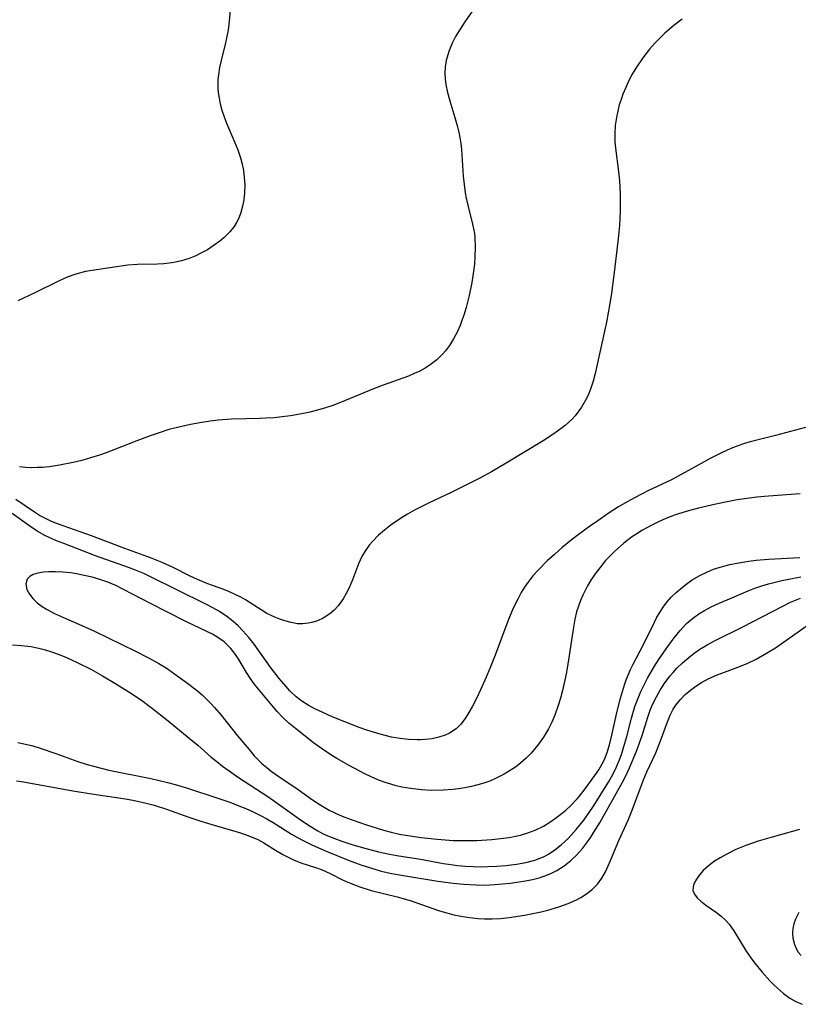
# Model space of a CAD drawing. Units: inches. Extents: x 2128929 to 2134328, y 213564 to 219004.
# Drawn here: x 2129245 to 2129319, y 217033 to 217126 of the extents above; entities that cross this region are included whole.
import ezdxf

# ---------------------------------------------------------------- set-up
doc = ezdxf.new("R2010")
doc.units = ezdxf.units.IN
doc.header["$MEASUREMENT"] = 0
doc.layers.add('c_30_T13S_R21E', color=77, linetype='Continuous')

msp = doc.modelspace()

# ---------------------------------------------------------------- linework, layer by layer
at = {"layer": 'c_30_T13S_R21E'}
for points in [[(2129265.287, 217127.257, 886), (2129265.212, 217126.14, 886), (2129265.101, 217125.274, 886), (2129264.874, 217124.093, 886), (2129264.448, 217122.415, 886), (2129264.297, 217121.735, 886), (2129264.187, 217121.052, 886), (2129264.146, 217120.581, 886), (2129264.132, 217120.109, 886), (2129264.145, 217119.644, 886), (2129264.184, 217119.181, 886), (2129264.342, 217118.287, 886), (2129264.515, 217117.669, 886), (2129264.729, 217117.057, 886), (2129264.962, 217116.465, 886), (2129265.724, 217114.663, 886), (2129266.015, 217113.921, 886), (2129266.269, 217113.169, 886), (2129266.431, 217112.571, 886), (2129266.553, 217111.969, 886), (2129266.642, 217111.28, 886), (2129266.679, 217110.592, 886), (2129266.663, 217109.848, 886), (2129266.596, 217109.183, 886), (2129266.485, 217108.566, 886), (2129266.322, 217107.971, 886), (2129266.117, 217107.44, 886), (2129265.913, 217107.027, 886), (2129265.674, 217106.637, 886), (2129265.268, 217106.124, 886), (2129264.734, 217105.592, 886), (2129264.331, 217105.252, 886), (2129263.789, 217104.85, 886), (2129263.144, 217104.434, 886), (2129262.468, 217104.061, 886), (2129262.055, 217103.864, 886), (2129261.397, 217103.598, 886), (2129260.692, 217103.379, 886), (2129259.969, 217103.218, 886), (2129259.512, 217103.148, 886), (2129258.999, 217103.098, 886), (2129258.416, 217103.07, 886), (2129256.504, 217103.029, 886), (2129255.598, 217102.958, 886), (2129254.525, 217102.821, 886), (2129252.206, 217102.471, 886), (2129251.561, 217102.35, 886), (2129250.667, 217102.121, 886), (2129249.826, 217101.813, 886), (2129249.001, 217101.445, 886), (2129246.753, 217100.341, 886), (2129245.159, 217099.586, 886)], [(2129288.31, 217127.118, 884), (2129287.579, 217126.079, 884), (2129287.122, 217125.378, 884), (2129286.702, 217124.668, 884), (2129286.378, 217124.034, 884), (2129286.052, 217123.241, 884), (2129285.812, 217122.408, 884), (2129285.713, 217121.811, 884), (2129285.678, 217121.212, 884), (2129285.706, 217120.669, 884), (2129285.779, 217120.123, 884), (2129285.939, 217119.348, 884), (2129286.145, 217118.57, 884), (2129286.63, 217116.986, 884), (2129286.884, 217116.098, 884), (2129287.007, 217115.589, 884), (2129287.109, 217115.077, 884), (2129287.191, 217114.51, 884), (2129287.25, 217113.94, 884), (2129287.42, 217111.414, 884), (2129287.496, 217110.618, 884), (2129287.604, 217109.828, 884), (2129287.695, 217109.336, 884), (2129287.883, 217108.549, 884), (2129288.313, 217106.868, 884), (2129288.477, 217105.968, 884), (2129288.517, 217105.609, 884), (2129288.561, 217104.684, 884), (2129288.534, 217103.748, 884), (2129288.477, 217103.059, 884), (2129288.335, 217101.965, 884), (2129288.225, 217101.308, 884), (2129287.975, 217100.093, 884), (2129287.689, 217098.961, 884), (2129287.474, 217098.232, 884), (2129287.305, 217097.723, 884), (2129287.117, 217097.224, 884), (2129286.852, 217096.614, 884), (2129286.514, 217095.964, 884), (2129286.129, 217095.349, 884), (2129285.742, 217094.834, 884), (2129285.491, 217094.545, 884), (2129284.919, 217093.988, 884), (2129284.288, 217093.497, 884), (2129283.802, 217093.186, 884), (2129283.293, 217092.909, 884), (2129282.768, 217092.663, 884), (2129282.227, 217092.44, 884), (2129279.822, 217091.569, 884), (2129278.916, 217091.224, 884), (2129275.76, 217089.915, 884), (2129275.057, 217089.648, 884), (2129274.346, 217089.407, 884), (2129273.576, 217089.184, 884), (2129272.746, 217088.981, 884), (2129271.909, 217088.812, 884), (2129271.034, 217088.668, 884), (2129270.252, 217088.565, 884), (2129269.469, 217088.483, 884), (2129268.685, 217088.425, 884), (2129268.157, 217088.401, 884), (2129265.419, 217088.341, 884), (2129264.174, 217088.238, 884), (2129263.416, 217088.144, 884), (2129262.413, 217087.99, 884), (2129261.525, 217087.829, 884), (2129260.708, 217087.657, 884), (2129259.49, 217087.347, 884), (2129258.564, 217087.059, 884), (2129257.716, 217086.766, 884), (2129256.432, 217086.287, 884), (2129253.519, 217085.144, 884), (2129252.89, 217084.922, 884), (2129252.061, 217084.658, 884), (2129251.226, 217084.424, 884), (2129250.392, 217084.22, 884), (2129249.101, 217083.964, 884), (2129248.166, 217083.83, 884), (2129247.501, 217083.765, 884), (2129246.982, 217083.737, 884), (2129246.469, 217083.731, 884), (2129245.863, 217083.756, 884), (2129245.306, 217083.809, 884)], [(2129308.195, 217126.335, 882), (2129307.409, 217125.728, 882), (2129306.556, 217124.993, 882), (2129306.073, 217124.532, 882), (2129305.61, 217124.052, 882), (2129305.097, 217123.467, 882), (2129304.472, 217122.668, 882), (2129303.856, 217121.764, 882), (2129303.466, 217121.11, 882), (2129303.138, 217120.486, 882), (2129302.84, 217119.849, 882), (2129302.582, 217119.218, 882), (2129302.397, 217118.703, 882), (2129302.234, 217118.183, 882), (2129302.115, 217117.739, 882), (2129301.954, 217116.993, 882), (2129301.846, 217116.242, 882), (2129301.798, 217115.484, 882), (2129301.82, 217114.68, 882), (2129301.908, 217113.819, 882), (2129302.133, 217112.122, 882), (2129302.246, 217110.973, 882), (2129302.314, 217109.729, 882), (2129302.326, 217109.176, 882), (2129302.314, 217108.089, 882), (2129302.241, 217106.734, 882), (2129302.12, 217105.476, 882), (2129301.718, 217102.012, 882), (2129301.501, 217100.311, 882), (2129301.347, 217099.32, 882), (2129301.013, 217097.554, 882), (2129299.943, 217092.693, 882), (2129299.752, 217091.953, 882), (2129299.544, 217091.296, 882), (2129299.344, 217090.788, 882), (2129299.116, 217090.295, 882), (2129298.659, 217089.49, 882), (2129298.04, 217088.66, 882), (2129297.749, 217088.343, 882), (2129297.09, 217087.746, 882), (2129296.371, 217087.198, 882), (2129295.921, 217086.888, 882), (2129295.007, 217086.299, 882), (2129291.496, 217084.165, 882), (2129290.113, 217083.353, 882), (2129288.927, 217082.705, 882), (2129287.937, 217082.195, 882), (2129286.338, 217081.41, 882), (2129284.128, 217080.367, 882), (2129282.8, 217079.687, 882), (2129282.125, 217079.308, 882), (2129281.47, 217078.908, 882), (2129280.587, 217078.3, 882), (2129279.955, 217077.807, 882), (2129279.361, 217077.286, 882), (2129278.842, 217076.77, 882), (2129278.51, 217076.391, 882), (2129278.136, 217075.883, 882), (2129277.799, 217075.308, 882), (2129277.487, 217074.619, 882), (2129276.907, 217073.088, 882), (2129276.591, 217072.341, 882), (2129276.323, 217071.795, 882), (2129276.025, 217071.275, 882), (2129275.553, 217070.617, 882), (2129275.177, 217070.213, 882), (2129274.765, 217069.859, 882), (2129274.119, 217069.444, 882), (2129273.593, 217069.206, 882), (2129273.049, 217069.034, 882), (2129272.701, 217068.961, 882), (2129272.201, 217068.907, 882), (2129271.703, 217068.917, 882), (2129271.099, 217069.019, 882), (2129270.497, 217069.189, 882), (2129270.024, 217069.349, 882), (2129269.551, 217069.534, 882), (2129268.794, 217069.903, 882), (2129268.231, 217070.238, 882), (2129266.771, 217071.183, 882), (2129266.318, 217071.434, 882), (2129265.78, 217071.702, 882), (2129265.224, 217071.95, 882), (2129264.709, 217072.158, 882), (2129263.198, 217072.713, 882), (2129262.209, 217073.116, 882), (2129261.52, 217073.438, 882), (2129259.843, 217074.275, 882), (2129258.848, 217074.723, 882), (2129257.753, 217075.162, 882), (2129255.302, 217076.051, 882), (2129252.144, 217077.255, 882), (2129249.442, 217078.205, 882), (2129248.673, 217078.495, 882), (2129248.219, 217078.687, 882), (2129247.775, 217078.898, 882), (2129247.22, 217079.204, 882), (2129246.721, 217079.515, 882), (2129244.95, 217080.711, 882)], [(2129319.921, 217087.559, 880), (2129317.055, 217086.786, 880), (2129314.662, 217086.174, 880), (2129314.117, 217086.016, 880), (2129313.58, 217085.839, 880), (2129312.827, 217085.544, 880), (2129311.92, 217085.133, 880), (2129310.867, 217084.61, 880), (2129309.705, 217083.979, 880), (2129307.829, 217082.93, 880), (2129307.19, 217082.593, 880), (2129304.958, 217081.531, 880), (2129303.743, 217080.919, 880), (2129302.976, 217080.493, 880), (2129302.169, 217080.005, 880), (2129301.187, 217079.37, 880), (2129300.19, 217078.696, 880), (2129299.405, 217078.145, 880), (2129298.335, 217077.355, 880), (2129297.682, 217076.853, 880), (2129296.826, 217076.155, 880), (2129296.073, 217075.5, 880), (2129295.404, 217074.88, 880), (2129294.566, 217074.041, 880), (2129294.039, 217073.451, 880), (2129293.551, 217072.832, 880), (2129293.253, 217072.4, 880), (2129292.925, 217071.871, 880), (2129292.621, 217071.325, 880), (2129292.187, 217070.446, 880), (2129291.99, 217070.004, 880), (2129291.648, 217069.158, 880), (2129290.465, 217065.917, 880), (2129289.958, 217064.651, 880), (2129289.614, 217063.844, 880), (2129289.066, 217062.633, 880), (2129288.699, 217061.874, 880), (2129288.293, 217061.083, 880), (2129287.964, 217060.487, 880), (2129287.617, 217059.927, 880), (2129287.194, 217059.373, 880), (2129286.757, 217058.941, 880), (2129286.116, 217058.516, 880), (2129285.713, 217058.331, 880), (2129285.109, 217058.133, 880), (2129284.47, 217057.998, 880), (2129283.804, 217057.921, 880), (2129283.381, 217057.9, 880), (2129283.04, 217057.898, 880), (2129282.24, 217057.934, 880), (2129281.43, 217058.022, 880), (2129280.616, 217058.159, 880), (2129279.544, 217058.415, 880), (2129278.275, 217058.805, 880), (2129277.534, 217059.067, 880), (2129276.193, 217059.595, 880), (2129274.983, 217060.09, 880), (2129274.022, 217060.511, 880), (2129273.35, 217060.829, 880), (2129272.704, 217061.174, 880), (2129272.093, 217061.563, 880), (2129271.571, 217061.974, 880), (2129270.963, 217062.56, 880), (2129270.391, 217063.198, 880), (2129269.959, 217063.718, 880), (2129269.109, 217064.824, 880), (2129267.57, 217066.968, 880), (2129267.061, 217067.625, 880), (2129266.518, 217068.249, 880), (2129266.057, 217068.718, 880), (2129265.57, 217069.157, 880), (2129265, 217069.602, 880), (2129264.277, 217070.078, 880), (2129263.668, 217070.427, 880), (2129263.041, 217070.753, 880), (2129260.229, 217072.126, 880), (2129257.746, 217073.386, 880), (2129257.101, 217073.684, 880), (2129256.307, 217074.013, 880), (2129255.667, 217074.254, 880), (2129252.516, 217075.362, 880), (2129249.511, 217076.522, 880), (2129248.818, 217076.8, 880), (2129248.138, 217077.099, 880), (2129247.718, 217077.305, 880), (2129246.992, 217077.715, 880), (2129246.292, 217078.171, 880), (2129244.613, 217079.385, 880)], [(2129319.401, 217081.263, 878), (2129316.406, 217081.034, 878), (2129315.291, 217080.93, 878), (2129314.581, 217080.847, 878), (2129313.436, 217080.678, 878), (2129312.798, 217080.559, 878), (2129311.385, 217080.263, 878), (2129309.744, 217079.883, 878), (2129308.789, 217079.642, 878), (2129307.848, 217079.367, 878), (2129307.461, 217079.237, 878), (2129306.637, 217078.917, 878), (2129305.949, 217078.603, 878), (2129305.275, 217078.26, 878), (2129304.435, 217077.79, 878), (2129303.913, 217077.465, 878), (2129303.405, 217077.123, 878), (2129302.664, 217076.569, 878), (2129301.765, 217075.786, 878), (2129301.544, 217075.569, 878), (2129300.941, 217074.921, 878), (2129300.377, 217074.24, 878), (2129299.944, 217073.662, 878), (2129299.542, 217073.064, 878), (2129299.21, 217072.508, 878), (2129298.764, 217071.639, 878), (2129298.542, 217071.123, 878), (2129298.348, 217070.594, 878), (2129298.183, 217070.053, 878), (2129298.018, 217069.364, 878), (2129297.874, 217068.578, 878), (2129297.358, 217065.089, 878), (2129297.19, 217064.146, 878), (2129297.046, 217063.436, 878), (2129296.846, 217062.576, 878), (2129296.655, 217061.859, 878), (2129296.439, 217061.153, 878), (2129296.109, 217060.235, 878), (2129295.823, 217059.571, 878), (2129295.502, 217058.926, 878), (2129295.045, 217058.145, 878), (2129294.487, 217057.357, 878), (2129293.863, 217056.623, 878), (2129293.394, 217056.153, 878), (2129292.895, 217055.715, 878), (2129292.37, 217055.308, 878), (2129292.118, 217055.13, 878), (2129291.317, 217054.634, 878), (2129290.473, 217054.208, 878), (2129289.932, 217053.982, 878), (2129289.377, 217053.783, 878), (2129288.794, 217053.606, 878), (2129288.201, 217053.456, 878), (2129287.561, 217053.324, 878), (2129287, 217053.234, 878), (2129286.436, 217053.165, 878), (2129285.524, 217053.1, 878), (2129284.368, 217053.093, 878), (2129283.472, 217053.142, 878), (2129282.412, 217053.266, 878), (2129281.608, 217053.407, 878), (2129281.073, 217053.528, 878), (2129280.544, 217053.671, 878), (2129279.918, 217053.874, 878), (2129279.303, 217054.108, 878), (2129278.695, 217054.374, 878), (2129278.096, 217054.662, 878), (2129276.61, 217055.44, 878), (2129275.42, 217056.119, 878), (2129274.952, 217056.408, 878), (2129274.057, 217057.002, 878), (2129273.213, 217057.62, 878), (2129271.494, 217058.963, 878), (2129270.882, 217059.48, 878), (2129270.299, 217060.024, 878), (2129269.766, 217060.586, 878), (2129269.257, 217061.169, 878), (2129267.988, 217062.698, 878), (2129267.584, 217063.221, 878), (2129267.21, 217063.754, 878), (2129266.859, 217064.299, 878), (2129266.118, 217065.511, 878), (2129265.797, 217066, 878), (2129265.357, 217066.57, 878), (2129265.083, 217066.862, 878), (2129264.728, 217067.184, 878), (2129264.045, 217067.665, 878), (2129263.612, 217067.914, 878), (2129263.16, 217068.149, 878), (2129261.101, 217069.143, 878), (2129257.752, 217070.837, 878), (2129255.185, 217072.183, 878), (2129254.448, 217072.533, 878), (2129253.698, 217072.849, 878), (2129252.93, 217073.118, 878), (2129252.192, 217073.332, 878), (2129251.449, 217073.511, 878), (2129250.709, 217073.655, 878), (2129250.164, 217073.74, 878), (2129249.411, 217073.818, 878), (2129248.734, 217073.847, 878), (2129248.093, 217073.839, 878), (2129247.59, 217073.808, 878), (2129247.055, 217073.733, 878), (2129246.601, 217073.594, 878), (2129246.276, 217073.397, 878), (2129246.044, 217073.14, 878), (2129245.917, 217072.718, 878), (2129246.013, 217072.18, 878), (2129246.243, 217071.736, 878), (2129246.568, 217071.307, 878), (2129246.985, 217070.898, 878), (2129247.452, 217070.549, 878), (2129247.865, 217070.296, 878), (2129248.642, 217069.893, 878), (2129249.478, 217069.513, 878), (2129251.506, 217068.635, 878), (2129252.427, 217068.212, 878), (2129256.324, 217066.323, 878), (2129257.63, 217065.658, 878), (2129258.523, 217065.155, 878), (2129259.224, 217064.722, 878), (2129260.034, 217064.174, 878), (2129261.389, 217063.179, 878), (2129262.232, 217062.501, 878), (2129262.637, 217062.15, 878), (2129263.028, 217061.786, 878), (2129263.429, 217061.38, 878), (2129263.815, 217060.959, 878), (2129264.437, 217060.227, 878), (2129266, 217058.262, 878), (2129267.093, 217056.96, 878), (2129267.592, 217056.388, 878), (2129267.949, 217056.006, 878), (2129268.321, 217055.643, 878), (2129268.767, 217055.254, 878), (2129269.191, 217054.925, 878), (2129269.827, 217054.477, 878), (2129271.746, 217053.181, 878), (2129273.118, 217052.21, 878), (2129273.894, 217051.693, 878), (2129274.698, 217051.221, 878), (2129275.3, 217050.922, 878), (2129275.92, 217050.652, 878), (2129276.793, 217050.316, 878), (2129278.257, 217049.814, 878), (2129279.851, 217049.314, 878), (2129280.598, 217049.119, 878), (2129281.372, 217048.946, 878), (2129282.155, 217048.797, 878), (2129283.436, 217048.603, 878), (2129284.939, 217048.444, 878), (2129286.465, 217048.346, 878), (2129287.275, 217048.323, 878), (2129288.699, 217048.337, 878), (2129290.136, 217048.422, 878), (2129290.968, 217048.508, 878), (2129291.789, 217048.628, 878), (2129292.378, 217048.74, 878), (2129292.862, 217048.854, 878), (2129293.562, 217049.057, 878), (2129294.237, 217049.307, 878), (2129295.027, 217049.684, 878), (2129295.652, 217050.068, 878), (2129296.17, 217050.439, 878), (2129296.672, 217050.831, 878), (2129297.148, 217051.226, 878), (2129297.607, 217051.636, 878), (2129298.248, 217052.295, 878), (2129298.447, 217052.528, 878), (2129298.997, 217053.238, 878), (2129299.912, 217054.499, 878), (2129300.286, 217055.045, 878), (2129300.622, 217055.616, 878), (2129300.82, 217056.031, 878), (2129301.078, 217056.705, 878), (2129301.292, 217057.411, 878), (2129301.529, 217058.346, 878), (2129302.037, 217060.599, 878), (2129302.346, 217061.853, 878), (2129302.524, 217062.491, 878), (2129302.724, 217063.12, 878), (2129302.891, 217063.578, 878), (2129303.305, 217064.564, 878), (2129303.557, 217065.088, 878), (2129304.527, 217066.929, 878), (2129305.564, 217069.069, 878), (2129305.807, 217069.539, 878), (2129306.067, 217069.996, 878), (2129306.389, 217070.498, 878), (2129306.746, 217070.972, 878), (2129307.168, 217071.447, 878), (2129307.626, 217071.889, 878), (2129308.22, 217072.389, 878), (2129308.684, 217072.74, 878), (2129309.163, 217073.072, 878), (2129309.885, 217073.512, 878), (2129310.594, 217073.859, 878), (2129311.187, 217074.092, 878), (2129311.799, 217074.291, 878), (2129312.723, 217074.531, 878), (2129313.395, 217074.672, 878), (2129314.54, 217074.861, 878), (2129315.238, 217074.947, 878), (2129316.385, 217075.052, 878), (2129319.383, 217075.213, 878)], [(2129244.65, 217066.913, 880), (2129245.511, 217066.857, 880), (2129246.374, 217066.742, 880), (2129247.146, 217066.586, 880), (2129247.653, 217066.455, 880), (2129248.438, 217066.21, 880), (2129249.216, 217065.927, 880), (2129249.772, 217065.704, 880), (2129250.794, 217065.249, 880), (2129252.094, 217064.59, 880), (2129253.181, 217063.982, 880), (2129254.35, 217063.283, 880), (2129255.686, 217062.446, 880), (2129256.874, 217061.656, 880), (2129257.816, 217060.974, 880), (2129259.411, 217059.704, 880), (2129261.425, 217058.06, 880), (2129262.222, 217057.381, 880), (2129263.506, 217056.255, 880), (2129264.036, 217055.819, 880), (2129264.58, 217055.398, 880), (2129265.197, 217054.95, 880), (2129266.089, 217054.331, 880), (2129268.866, 217052.499, 880), (2129269.646, 217051.959, 880), (2129271.838, 217050.386, 880), (2129272.739, 217049.775, 880), (2129273.635, 217049.239, 880), (2129274.08, 217049.008, 880), (2129274.574, 217048.778, 880), (2129275.399, 217048.445, 880), (2129275.915, 217048.26, 880), (2129276.935, 217047.928, 880), (2129278.072, 217047.597, 880), (2129279.366, 217047.267, 880), (2129280.438, 217047.037, 880), (2129281.133, 217046.913, 880), (2129283.373, 217046.56, 880), (2129285.55, 217046.16, 880), (2129286.242, 217046.047, 880), (2129286.878, 217045.966, 880), (2129287.64, 217045.898, 880), (2129288.405, 217045.858, 880), (2129289.169, 217045.844, 880), (2129289.753, 217045.85, 880), (2129290.614, 217045.885, 880), (2129291.468, 217045.952, 880), (2129292.47, 217046.075, 880), (2129293.365, 217046.238, 880), (2129294.228, 217046.468, 880), (2129295.046, 217046.789, 880), (2129295.51, 217047.038, 880), (2129296.132, 217047.453, 880), (2129296.722, 217047.928, 880), (2129297.372, 217048.536, 880), (2129298.137, 217049.366, 880), (2129298.859, 217050.279, 880), (2129299.709, 217051.504, 880), (2129301.219, 217053.868, 880), (2129301.668, 217054.671, 880), (2129301.981, 217055.335, 880), (2129302.218, 217055.918, 880), (2129302.432, 217056.513, 880), (2129302.762, 217057.562, 880), (2129302.945, 217058.206, 880), (2129303.396, 217059.937, 880), (2129303.721, 217061.046, 880), (2129304.017, 217061.86, 880), (2129304.29, 217062.495, 880), (2129304.592, 217063.118, 880), (2129304.924, 217063.746, 880), (2129305.583, 217064.884, 880), (2129306.015, 217065.57, 880), (2129306.831, 217066.766, 880), (2129307.429, 217067.579, 880), (2129308.002, 217068.285, 880), (2129308.624, 217068.934, 880), (2129309.19, 217069.414, 880), (2129309.797, 217069.845, 880), (2129310.327, 217070.168, 880), (2129310.97, 217070.511, 880), (2129311.712, 217070.861, 880), (2129312.469, 217071.19, 880), (2129314.474, 217072.036, 880), (2129315.109, 217072.285, 880), (2129315.752, 217072.513, 880), (2129316.402, 217072.714, 880), (2129316.916, 217072.848, 880), (2129317.667, 217073.013, 880), (2129319.453, 217073.363, 880)], [(2129245.163, 217057.65, 882), (2129245.876, 217057.494, 882), (2129246.586, 217057.31, 882), (2129247.285, 217057.103, 882), (2129248.771, 217056.601, 882), (2129250.848, 217055.849, 882), (2129251.721, 217055.565, 882), (2129252.446, 217055.356, 882), (2129253.791, 217055.025, 882), (2129257.773, 217054.213, 882), (2129259.356, 217053.846, 882), (2129260.076, 217053.654, 882), (2129261.155, 217053.332, 882), (2129264.218, 217052.326, 882), (2129265.269, 217051.962, 882), (2129266.136, 217051.635, 882), (2129266.778, 217051.372, 882), (2129267.41, 217051.094, 882), (2129268.186, 217050.72, 882), (2129268.787, 217050.394, 882), (2129269.376, 217050.047, 882), (2129271.134, 217048.946, 882), (2129271.635, 217048.651, 882), (2129272.309, 217048.287, 882), (2129273.063, 217047.918, 882), (2129274.427, 217047.326, 882), (2129276.605, 217046.446, 882), (2129277.71, 217046.028, 882), (2129278.623, 217045.722, 882), (2129279.548, 217045.456, 882), (2129280.47, 217045.239, 882), (2129281.559, 217045.038, 882), (2129285.013, 217044.484, 882), (2129286.48, 217044.273, 882), (2129287.465, 217044.174, 882), (2129288.638, 217044.108, 882), (2129289.465, 217044.103, 882), (2129290.422, 217044.145, 882), (2129291.883, 217044.287, 882), (2129293.128, 217044.468, 882), (2129293.985, 217044.637, 882), (2129294.63, 217044.8, 882), (2129295.256, 217045.003, 882), (2129295.795, 217045.223, 882), (2129296.311, 217045.484, 882), (2129296.99, 217045.916, 882), (2129297.624, 217046.418, 882), (2129298.201, 217046.967, 882), (2129298.734, 217047.562, 882), (2129299.227, 217048.198, 882), (2129299.538, 217048.648, 882), (2129299.834, 217049.111, 882), (2129300.416, 217050.088, 882), (2129302.552, 217053.878, 882), (2129302.888, 217054.548, 882), (2129303.201, 217055.23, 882), (2129303.855, 217056.81, 882), (2129304.399, 217058.292, 882), (2129304.947, 217060.032, 882), (2129305.18, 217060.702, 882), (2129305.301, 217061.011, 882), (2129305.613, 217061.698, 882), (2129306.119, 217062.614, 882), (2129306.572, 217063.309, 882), (2129307.07, 217063.973, 882), (2129307.332, 217064.287, 882), (2129307.701, 217064.689, 882), (2129308.249, 217065.215, 882), (2129308.829, 217065.709, 882), (2129309.351, 217066.112, 882), (2129309.891, 217066.494, 882), (2129310.563, 217066.917, 882), (2129311.323, 217067.332, 882), (2129313.963, 217068.613, 882), (2129317.679, 217070.569, 882), (2129318.495, 217070.959, 882), (2129319.434, 217071.358, 882)], [(2129245.012, 217054.003, 884), (2129245.683, 217053.901, 884), (2129250.362, 217053.048, 884), (2129252.372, 217052.725, 884), (2129255.36, 217052.277, 884), (2129256.232, 217052.125, 884), (2129257.336, 217051.89, 884), (2129258.09, 217051.693, 884), (2129259.263, 217051.324, 884), (2129261.367, 217050.546, 884), (2129262.526, 217050.153, 884), (2129263.778, 217049.776, 884), (2129266.275, 217049.057, 884), (2129267.077, 217048.784, 884), (2129267.936, 217048.416, 884), (2129268.511, 217048.1, 884), (2129269.62, 217047.41, 884), (2129270.313, 217047.002, 884), (2129271.301, 217046.499, 884), (2129272.008, 217046.218, 884), (2129273.498, 217045.739, 884), (2129274.023, 217045.544, 884), (2129274.803, 217045.185, 884), (2129275.91, 217044.618, 884), (2129276.327, 217044.427, 884), (2129277.185, 217044.08, 884), (2129277.625, 217043.923, 884), (2129278.689, 217043.598, 884), (2129281.143, 217042.973, 884), (2129282.386, 217042.621, 884), (2129285.182, 217041.65, 884), (2129285.851, 217041.45, 884), (2129286.527, 217041.277, 884), (2129287.204, 217041.137, 884), (2129288.024, 217041.012, 884), (2129288.849, 217040.935, 884), (2129289.445, 217040.907, 884), (2129290.155, 217040.906, 884), (2129290.971, 217040.941, 884), (2129291.783, 217041.016, 884), (2129293.227, 217041.242, 884), (2129294.192, 217041.425, 884), (2129294.828, 217041.565, 884), (2129295.459, 217041.722, 884), (2129296.511, 217042.032, 884), (2129297.377, 217042.345, 884), (2129298.175, 217042.705, 884), (2129298.598, 217042.935, 884), (2129299.133, 217043.278, 884), (2129299.687, 217043.709, 884), (2129300.173, 217044.195, 884), (2129300.579, 217044.748, 884), (2129300.921, 217045.354, 884), (2129301.311, 217046.202, 884), (2129302.188, 217048.342, 884), (2129303.084, 217050.268, 884), (2129303.459, 217051.217, 884), (2129304.529, 217054.096, 884), (2129304.846, 217054.866, 884), (2129305.687, 217056.645, 884), (2129306.139, 217057.785, 884), (2129306.805, 217059.613, 884), (2129307.067, 217060.23, 884), (2129307.359, 217060.794, 884), (2129307.601, 217061.174, 884), (2129308.029, 217061.72, 884), (2129308.495, 217062.188, 884), (2129309.006, 217062.616, 884), (2129309.51, 217062.987, 884), (2129310.041, 217063.329, 884), (2129310.667, 217063.672, 884), (2129311.473, 217064.029, 884), (2129313.477, 217064.784, 884), (2129314.357, 217065.153, 884), (2129315.222, 217065.565, 884), (2129316.199, 217066.106, 884), (2129317.055, 217066.638, 884), (2129319.96, 217068.67, 884)], [(2129319.344, 217049.384, 884), (2129316.751, 217048.66, 884), (2129315.412, 217048.264, 884), (2129314.241, 217047.867, 884), (2129313.303, 217047.471, 884), (2129312.366, 217047.002, 884), (2129311.808, 217046.688, 884), (2129311.281, 217046.358, 884), (2129310.689, 217045.925, 884), (2129310.198, 217045.475, 884), (2129309.843, 217045.068, 884), (2129309.555, 217044.661, 884), (2129309.351, 217044.284, 884), (2129309.233, 217043.922, 884), (2129309.223, 217043.578, 884), (2129309.358, 217043.223, 884), (2129309.619, 217042.885, 884), (2129309.973, 217042.558, 884), (2129310.434, 217042.207, 884), (2129311.474, 217041.484, 884), (2129311.913, 217041.145, 884), (2129312.327, 217040.765, 884), (2129312.665, 217040.382, 884), (2129313.121, 217039.743, 884), (2129314.27, 217037.839, 884), (2129314.71, 217037.195, 884), (2129315.07, 217036.711, 884), (2129315.807, 217035.818, 884), (2129316.533, 217035.014, 884), (2129316.902, 217034.631, 884), (2129317.247, 217034.302, 884), (2129317.822, 217033.812, 884), (2129318.434, 217033.375, 884), (2129318.997, 217033.05, 884), (2129319.589, 217032.778, 884)], [(2129319.282, 217041.498, 882), (2129318.95, 217040.859, 882), (2129318.797, 217040.428, 882), (2129318.704, 217039.99, 882), (2129318.675, 217039.526, 882), (2129318.711, 217039.067, 882), (2129318.856, 217038.464, 882), (2129319.012, 217038.09, 882), (2129319.217, 217037.743, 882), (2129319.496, 217037.406, 882)]]:
    msp.add_polyline3d(points, dxfattribs=at)

doc.saveas('drawing.dxf')
